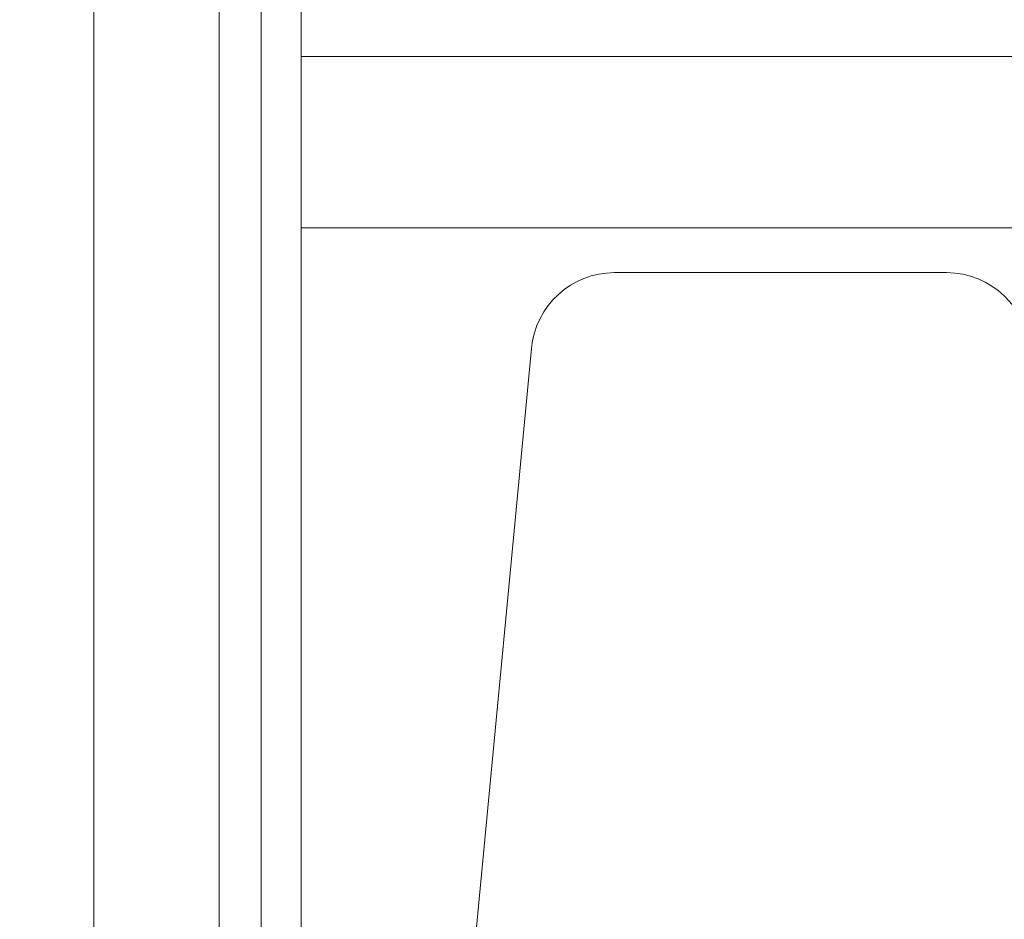
# Model space of a CAD drawing. Extents: x -362 to 414, y -91 to 242.
# Drawn here: x -303 to -302, y 50 to 52 of the extents above; entities that cross this region are included whole.
import ezdxf

# ---------------------------------------------------------------- set-up
doc = ezdxf.new("R2010")
doc.units = 0
doc.header["$LTSCALE"] = 10
doc.header["$MEASUREMENT"] = 0
doc.header["$PDMODE"] = 98
doc.layers.get('DEFPOINTS').update_dxf_attribs({"linetype": 'CONTINUOUS'})
doc.layers.add('DIM', color=1, linetype='CONTINUOUS')
doc.layers.add('RAIL_WD', color=10, linetype='CONTINUOUS')
doc.styles.get("Standard").update_dxf_attribs({"font": 'SIMPLEX.shx', "width": 0.85})
doc.dimstyles.get("Standard").update_dxf_attribs({"dimscale": 16, "dimtxt": 0.09375, "dimasz": 0.09375, "dimexe": 0.0625, "dimexo": 0.0625, "dimgap": 0.0625, "dimtad": 0, "dimtih": 1, "dimtoh": 1, "dimdec": 4, "dimzin": 4, "dimdsep": 46, "dimtxsty": 'STANDARD', "dimcen": 0.0625, "dimadec": 0, "dimazin": 0, "dimtfac": 1, "dimtdec": 4, "dimtofl": 0, "dimtmove": 0, "dimatfit": 3, "dimfxl": 1, "dimtolj": 1, "dimtzin": 0, "dimarcsym": 0})

# ---------------------------------------------------------------- blocks, each defined once
blk = doc.blocks.new('*D82')
at = {"layer": 'DEFPOINTS', "color": 0, "transparency": 16777216}
for p in [(-317.4736, 78.0738), (-317.4736, 47.5785), (-255.4736, 47.5785)]:
    blk.add_point(p, dxfattribs=at)
at = {"layer": 'DIM', "color": 0, "lineweight": -2, "transparency": 16777216}
for p, q in [((-317.4736, 48.3285), (-317.4736, 78.8238)), ((-255.4736, 48.3285), (-255.4736, 78.8238)), ((-315.3174, 78.0738), (-294.4618, 78.0738)), ((-257.6299, 78.0738), (-278.4855, 78.0738))]:
    blk.add_line(p, q, dxfattribs=at)
at = {"layer": 'DIM', "color": 0, "transparency": 16777216}
for points in [[(-315.3174, 78.4332), (-315.3174, 77.7144), (-317.4736, 78.0738)], [(-257.6299, 78.4332), (-257.6299, 77.7144), (-255.4736, 78.0738)]]:
    blk.add_solid(points, dxfattribs=at)
at = {"layer": 'DIM', "color": 0, "transparency": 16777216, "insert": (-286.4736, 78.0738), "char_height": 2.16, "attachment_point": 5}
blk.add_mtext('\\A1;(62") O.D.', dxfattribs=at)

msp = doc.modelspace()

# ---------------------------------------------------------------- linework, layer by layer
at = {"layer": 'RAIL_WD', "lineweight": 15}
for p, q in [((-302.97362, 56), (-302.97362, 48.25)), ((-302.78612, 56), (-302.78612, 48.25)), ((-302.72362, 53.216), (-302.72362, 49.656)), ((-302.66362, 53.216), (-302.66362, 51.564)), ((-300.22362, 51.564), (-302.66362, 51.564)), ((-302.66362, 51.308), (-302.66362, 51.564)), ((-302.66362, 51.308), (-302.66362, 49.656)), ((-302.66362, 51.308), (-300.22362, 51.308)), ((-301.69848, 51.241), (-302.19489, 51.241)), ((-302.31933, 51.12778), (-302.44255, 49.82583))]:
    msp.add_line(p, q, dxfattribs=at)
for centre, start, end in [((-302.19489, 51.116), 90, 174.59379), ((-301.69848, 51.116), 2.75125, 90)]:
    msp.add_arc(centre, 0.125, start, end, dxfattribs=at)

# ---------------------------------------------------------------- dimensions: what is measured, and where the dimension line sits
at = {"layer": 'DIM'}
dim = msp.add_linear_dim(base=(-317.47362, 78.07382), p1=(-255.47362, 47.5785), p2=(-317.47362, 47.5785), text='(<>) O.D.', dimstyle='STANDARD', override={"dimscale": 12, "dimtxt": 0.18, "dimasz": 0.179688, "dimgap": 0.09375, "dimlunit": 5, "dimpost": '"', "dimfrac": 2}, dxfattribs=at)
dim.commit()
dim.dimension.update_dxf_attribs({"geometry": '*D82', "text_midpoint": (-286.47362, 78.07382), "dimtype": 160})

doc.saveas('drawing.dxf')
